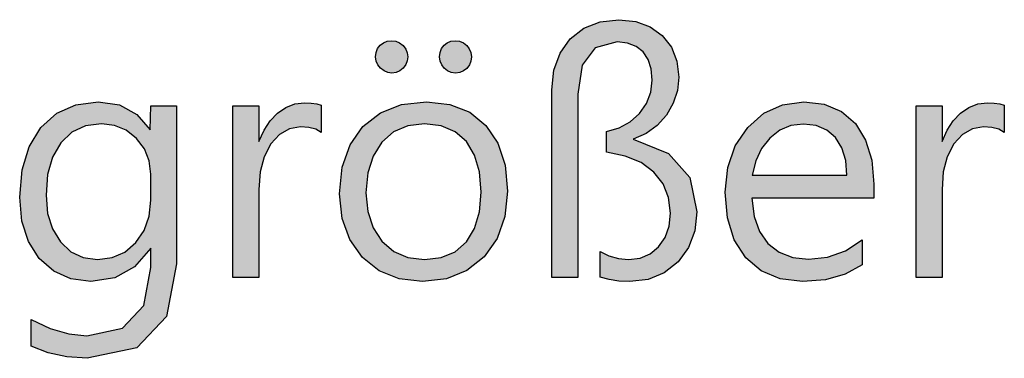
# Model space of a CAD drawing. Units: millimetres. Extents: x 108975 to 110954, y 28549 to 31419.
# Drawn here: x 110613 to 110690, y 29387 to 29414 of the extents above; entities that cross this region are included whole.
import ezdxf

# ---------------------------------------------------------------- set-up
doc = ezdxf.new("R2010")
doc.units = ezdxf.units.MM
doc.layers.add('Hilfskörper', color=7, linetype='Continuous', lineweight=25, true_color=0x000000)

msp = doc.modelspace()

# ---------------------------------------------------------------- hatches: boundary and pattern name
at = {"layer": 'Hilfskörper', "linetype": 'Continuous', "true_color": 0x000000}
for points in [[(110658.403, 29395.595), (110659.091, 29395.245), (110659.091, 29395.245), (110659.836, 29395.035), (110659.836, 29395.035), (110660.639, 29394.965), (110660.639, 29394.965), (110661.541, 29395.076), (110661.541, 29395.076), (110662.329, 29395.408), (110662.329, 29395.408), (110663.003, 29395.961), (110663.003, 29395.961), (110663.517, 29396.697), (110663.517, 29396.697), (110663.826, 29397.577), (110663.826, 29397.577), (110663.929, 29398.602), (110663.929, 29398.602), (110663.783, 29399.837), (110663.783, 29399.837), (110663.346, 29400.918), (110663.346, 29400.918), (110662.618, 29401.847), (110662.618, 29401.847), (110661.623, 29402.587), (110661.623, 29402.587), (110660.385, 29403.104), (110660.385, 29403.104), (110658.904, 29403.396), (110658.904, 29403.396), (110658.904, 29405.041), (110658.904, 29405.041), (110659.894, 29405.324), (110659.894, 29405.324), (110660.757, 29405.795), (110660.757, 29405.795), (110661.494, 29406.455), (110661.494, 29406.455), (110662.054, 29407.247), (110662.054, 29407.247), (110662.39, 29408.117), (110662.39, 29408.117), (110662.502, 29409.063), (110662.502, 29409.063), (110662.422, 29409.951), (110662.422, 29409.951), (110662.18, 29410.694), (110662.18, 29410.694), (110661.776, 29411.293), (110661.776, 29411.293), (110661.227, 29411.732), (110661.227, 29411.732), (110660.548, 29411.996), (110660.548, 29411.996), (110659.739, 29412.084), (110659.739, 29412.084), (110658.026, 29411.625), (110658.026, 29411.625), (110656.997, 29410.25), (110656.997, 29410.25), (110656.655, 29407.958), (110656.655, 29407.958), (110656.655, 29393.551), (110656.655, 29393.551), (110654.612, 29393.551), (110654.612, 29393.551), (110654.612, 29408.305), (110654.612, 29408.305), (110654.772, 29409.859), (110654.772, 29409.859), (110655.254, 29411.195), (110655.254, 29411.195), (110656.057, 29412.315), (110656.057, 29412.315), (110657.125, 29413.157), (110657.125, 29413.157), (110658.399, 29413.663), (110658.399, 29413.663), (110659.88, 29413.831), (110659.88, 29413.831), (110661.202, 29413.693), (110661.202, 29413.693), (110662.34, 29413.277), (110662.34, 29413.277), (110663.293, 29412.585), (110663.293, 29412.585), (110664.01, 29411.666), (110664.01, 29411.666), (110664.441, 29410.574), (110664.441, 29410.574), (110664.584, 29409.308), (110664.584, 29409.308), (110664.477, 29408.257), (110664.477, 29408.257), (110664.153, 29407.263), (110664.153, 29407.263), (110663.614, 29406.326), (110663.614, 29406.326), (110662.894, 29405.509), (110662.894, 29405.509), (110662.026, 29404.875), (110662.026, 29404.875), (110661.011, 29404.424), (110661.011, 29404.424), (110663.789, 29403.299), (110663.789, 29403.299), (110665.455, 29401.414), (110665.455, 29401.414), (110666.011, 29398.718), (110666.011, 29398.718), (110665.846, 29397.224), (110665.846, 29397.224), (110665.351, 29395.913), (110665.351, 29395.913), (110664.526, 29394.785), (110664.526, 29394.785), (110663.445, 29393.921), (110663.445, 29393.921), (110662.179, 29393.403), (110662.179, 29393.403), (110660.729, 29393.23), (110660.729, 29393.23), (110659.882, 29393.269), (110659.882, 29393.269), (110659.107, 29393.385), (110659.107, 29393.385), (110658.403, 29393.577), (110658.403, 29393.577), (110658.403, 29395.595)], [(110636.491, 29404.964), (110636.053, 29405.206), (110636.053, 29405.206), (110635.509, 29405.352), (110635.509, 29405.352), (110634.859, 29405.401), (110634.859, 29405.401), (110633.984, 29405.251), (110633.984, 29405.251), (110633.208, 29404.801), (110633.208, 29404.801), (110632.533, 29404.051), (110632.533, 29404.051), (110632.012, 29403.053), (110632.012, 29403.053), (110631.699, 29401.858), (110631.699, 29401.858), (110631.595, 29400.466), (110631.595, 29400.466), (110631.595, 29393.551), (110631.595, 29393.551), (110629.552, 29393.551), (110629.552, 29393.551), (110629.552, 29407.058), (110629.552, 29407.058), (110631.595, 29407.058), (110631.595, 29407.058), (110631.595, 29404.257), (110631.595, 29404.257), (110632.008, 29405.138), (110632.008, 29405.138), (110632.477, 29405.882), (110632.477, 29405.882), (110633.053, 29406.487), (110633.053, 29406.487), (110633.708, 29406.933), (110633.708, 29406.933), (110634.413, 29407.201), (110634.413, 29407.201), (110635.167, 29407.29), (110635.167, 29407.29), (110635.692, 29407.27), (110635.692, 29407.27), (110636.133, 29407.21), (110636.133, 29407.21), (110636.491, 29407.11), (110636.491, 29407.11), (110636.491, 29404.964)], [(110690.167, 29404.964), (110689.729, 29405.206), (110689.729, 29405.206), (110689.185, 29405.352), (110689.185, 29405.352), (110688.535, 29405.401), (110688.535, 29405.401), (110687.66, 29405.251), (110687.66, 29405.251), (110686.884, 29404.801), (110686.884, 29404.801), (110686.209, 29404.051), (110686.209, 29404.051), (110685.688, 29403.053), (110685.688, 29403.053), (110685.375, 29401.858), (110685.375, 29401.858), (110685.271, 29400.466), (110685.271, 29400.466), (110685.271, 29393.551), (110685.271, 29393.551), (110683.228, 29393.551), (110683.228, 29393.551), (110683.228, 29407.058), (110683.228, 29407.058), (110685.271, 29407.058), (110685.271, 29407.058), (110685.271, 29404.257), (110685.271, 29404.257), (110685.684, 29405.138), (110685.684, 29405.138), (110686.153, 29405.882), (110686.153, 29405.882), (110686.729, 29406.487), (110686.729, 29406.487), (110687.384, 29406.933), (110687.384, 29406.933), (110688.089, 29407.201), (110688.089, 29407.201), (110688.843, 29407.29), (110688.843, 29407.29), (110689.368, 29407.27), (110689.368, 29407.27), (110689.809, 29407.21), (110689.809, 29407.21), (110690.167, 29407.11), (110690.167, 29407.11), (110690.167, 29404.964)]]:
    msp.add_hatch(color=18, dxfattribs=at).paths.add_polyline_path(points)
h = msp.add_hatch(color=18, dxfattribs=at)
h.paths.add_polyline_path([(110637.935, 29400.131), (110638.139, 29402.217), (110638.139, 29402.217), (110638.749, 29403.984), (110638.749, 29403.984), (110639.766, 29405.433), (110639.766, 29405.433), (110641.137, 29406.507), (110641.137, 29406.507), (110642.805, 29407.152), (110642.805, 29407.152), (110644.772, 29407.367), (110644.772, 29407.367), (110646.603, 29407.161), (110646.603, 29407.161), (110648.156, 29406.542), (110648.156, 29406.542), (110649.431, 29405.51), (110649.431, 29405.51), (110650.377, 29404.11), (110650.377, 29404.11), (110650.944, 29402.386), (110650.944, 29402.386), (110651.134, 29400.337), (110651.134, 29400.337), (110650.929, 29398.336), (110650.929, 29398.336), (110650.317, 29396.616), (110650.317, 29396.616), (110649.296, 29395.177), (110649.296, 29395.177), (110647.941, 29394.096), (110647.941, 29394.096), (110646.326, 29393.447), (110646.326, 29393.447), (110644.451, 29393.23), (110644.451, 29393.23), (110642.617, 29393.442), (110642.617, 29393.442), (110641.041, 29394.076), (110641.041, 29394.076), (110639.721, 29395.132), (110639.721, 29395.132), (110638.729, 29396.533), (110638.729, 29396.533), (110638.134, 29398.2), (110638.134, 29398.2), (110637.935, 29400.131)])
h.paths.add_polyline_path([(110640.004, 29400.222), (110640.143, 29398.734), (110640.143, 29398.734), (110640.561, 29397.46), (110640.561, 29397.46), (110641.257, 29396.398), (110641.257, 29396.398), (110642.184, 29395.602), (110642.184, 29395.602), (110643.296, 29395.124), (110643.296, 29395.124), (110644.592, 29394.965), (110644.592, 29394.965), (110645.919, 29395.119), (110645.919, 29395.119), (110647.022, 29395.579), (110647.022, 29395.579), (110647.901, 29396.347), (110647.901, 29396.347), (110648.54, 29397.397), (110648.54, 29397.397), (110648.924, 29398.706), (110648.924, 29398.706), (110649.051, 29400.273), (110649.051, 29400.273), (110648.923, 29401.85), (110648.923, 29401.85), (110648.537, 29403.172), (110648.537, 29403.172), (110647.895, 29404.238), (110647.895, 29404.238), (110647.014, 29405.019), (110647.014, 29405.019), (110645.913, 29405.488), (110645.913, 29405.488), (110644.592, 29405.645), (110644.592, 29405.645), (110643.29, 29405.483), (110643.29, 29405.483), (110642.176, 29404.999), (110642.176, 29404.999), (110641.251, 29404.193), (110641.251, 29404.193), (110640.558, 29403.106), (110640.558, 29403.106), (110640.142, 29401.782), (110640.142, 29401.782), (110640.004, 29400.222)], flags=0)
h.paths.add_polyline_path([(110645.794, 29410.914), (110645.833, 29411.254), (110645.833, 29411.254), (110645.948, 29411.554), (110645.948, 29411.554), (110646.141, 29411.813), (110646.141, 29411.813), (110646.393, 29412.013), (110646.393, 29412.013), (110646.684, 29412.133), (110646.684, 29412.133), (110647.015, 29412.173), (110647.015, 29412.173), (110647.356, 29412.133), (110647.356, 29412.133), (110647.658, 29412.01), (110647.658, 29412.01), (110647.921, 29411.807), (110647.921, 29411.807), (110648.125, 29411.545), (110648.125, 29411.545), (110648.247, 29411.247), (110648.247, 29411.247), (110648.288, 29410.914), (110648.288, 29410.914), (110648.248, 29410.573), (110648.248, 29410.573), (110648.13, 29410.269), (110648.13, 29410.269), (110647.934, 29410.001), (110647.934, 29410.001), (110647.678, 29409.794), (110647.678, 29409.794), (110647.38, 29409.67), (110647.38, 29409.67), (110647.041, 29409.629), (110647.041, 29409.629), (110646.708, 29409.671), (110646.708, 29409.671), (110646.413, 29409.797), (110646.413, 29409.797), (110646.154, 29410.008), (110646.154, 29410.008), (110645.954, 29410.277), (110645.954, 29410.277), (110645.834, 29410.579), (110645.834, 29410.579), (110645.794, 29410.914)], flags=0)
h.paths.add_polyline_path([(110640.756, 29410.914), (110640.797, 29411.254), (110640.797, 29411.254), (110640.919, 29411.554), (110640.919, 29411.554), (110641.123, 29411.813), (110641.123, 29411.813), (110641.384, 29412.013), (110641.384, 29412.013), (110641.677, 29412.133), (110641.677, 29412.133), (110642.003, 29412.173), (110642.003, 29412.173), (110642.344, 29412.13), (110642.344, 29412.13), (110642.649, 29412.002), (110642.649, 29412.002), (110642.916, 29411.788), (110642.916, 29411.788), (110643.123, 29411.519), (110643.123, 29411.519), (110643.247, 29411.228), (110643.247, 29411.228), (110643.288, 29410.914), (110643.288, 29410.914), (110643.248, 29410.592), (110643.248, 29410.592), (110643.126, 29410.294), (110643.126, 29410.294), (110642.922, 29410.021), (110642.922, 29410.021), (110642.662, 29409.803), (110642.662, 29409.803), (110642.368, 29409.672), (110642.368, 29409.672), (110642.042, 29409.629), (110642.042, 29409.629), (110641.72, 29409.671), (110641.72, 29409.671), (110641.422, 29409.797), (110641.422, 29409.797), (110641.148, 29410.008), (110641.148, 29410.008), (110640.931, 29410.277), (110640.931, 29410.277), (110640.8, 29410.579), (110640.8, 29410.579), (110640.756, 29410.914)], flags=0)
h = msp.add_hatch(color=18, dxfattribs=at)
h.paths.add_polyline_path([(110625.116, 29394.618), (110624.335, 29390.491), (110624.335, 29390.491), (110621.991, 29388.015), (110621.991, 29388.015), (110618.086, 29387.19), (110618.086, 29387.19), (110616.502, 29387.297), (110616.502, 29387.297), (110615.041, 29387.618), (110615.041, 29387.618), (110613.704, 29388.154), (110613.704, 29388.154), (110613.704, 29390.236), (110613.704, 29390.236), (110615.194, 29389.529), (110615.194, 29389.529), (110616.651, 29389.105), (110616.651, 29389.105), (110618.073, 29388.963), (110618.073, 29388.963), (110620.865, 29389.562), (110620.865, 29389.562), (110622.54, 29391.357), (110622.54, 29391.357), (110623.098, 29394.348), (110623.098, 29394.348), (110623.098, 29395.852), (110623.098, 29395.852), (110621.82, 29394.395), (110621.82, 29394.395), (110620.265, 29393.522), (110620.265, 29393.522), (110618.381, 29393.23), (110618.381, 29393.23), (110616.818, 29393.432), (110616.818, 29393.432), (110615.468, 29394.036), (110615.468, 29394.036), (110614.333, 29395.042), (110614.333, 29395.042), (110613.476, 29396.383), (110613.476, 29396.383), (110612.962, 29397.989), (110612.962, 29397.989), (110612.791, 29399.862), (110612.791, 29399.862), (110612.977, 29402.007), (110612.977, 29402.007), (110613.534, 29403.834), (110613.534, 29403.834), (110614.462, 29405.343), (110614.462, 29405.343), (110615.704, 29406.467), (110615.704, 29406.467), (110617.203, 29407.142), (110617.203, 29407.142), (110618.96, 29407.367), (110618.96, 29407.367), (110620.636, 29407.121), (110620.636, 29407.121), (110621.998, 29406.384), (110621.998, 29406.384), (110623.046, 29405.157), (110623.046, 29405.157), (110623.098, 29407.058), (110623.098, 29407.058), (110625.116, 29407.058), (110625.116, 29407.058), (110625.116, 29394.618)])
h.paths.add_polyline_path([(110623.098, 29401.686), (110622.972, 29402.729), (110622.972, 29402.729), (110622.595, 29403.663), (110622.595, 29403.663), (110621.967, 29404.488), (110621.967, 29404.488), (110621.159, 29405.131), (110621.159, 29405.131), (110620.242, 29405.516), (110620.242, 29405.516), (110619.217, 29405.645), (110619.217, 29405.645), (110617.959, 29405.478), (110617.959, 29405.478), (110616.895, 29404.979), (110616.895, 29404.979), (110616.023, 29404.148), (110616.023, 29404.148), (110615.377, 29403.023), (110615.377, 29403.023), (110614.989, 29401.646), (110614.989, 29401.646), (110614.86, 29400.016), (110614.86, 29400.016), (110614.985, 29398.592), (110614.985, 29398.592), (110615.36, 29397.368), (110615.36, 29397.368), (110615.985, 29396.347), (110615.985, 29396.347), (110616.809, 29395.579), (110616.809, 29395.579), (110617.784, 29395.119), (110617.784, 29395.119), (110618.908, 29394.965), (110618.908, 29394.965), (110620.054, 29395.112), (110620.054, 29395.112), (110621.056, 29395.553), (110621.056, 29395.553), (110621.916, 29396.289), (110621.916, 29396.289), (110622.573, 29397.249), (110622.573, 29397.249), (110622.967, 29398.362), (110622.967, 29398.362), (110623.098, 29399.63), (110623.098, 29399.63), (110623.098, 29401.686)], flags=0)
h = msp.add_hatch(color=18, dxfattribs=at)
h.paths.add_polyline_path([(110679.913, 29399.797), (110670.338, 29399.797), (110670.338, 29399.797), (110670.506, 29398.36), (110670.506, 29398.36), (110670.924, 29397.167), (110670.924, 29397.167), (110671.592, 29396.218), (110671.592, 29396.218), (110672.475, 29395.529), (110672.475, 29395.529), (110673.539, 29395.116), (110673.539, 29395.116), (110674.785, 29394.978), (110674.785, 29394.978), (110676.282, 29395.148), (110676.282, 29395.148), (110677.687, 29395.658), (110677.687, 29395.658), (110679.001, 29396.507), (110679.001, 29396.507), (110679.001, 29394.554), (110679.001, 29394.554), (110677.674, 29393.819), (110677.674, 29393.819), (110676.11, 29393.377), (110676.11, 29393.377), (110674.31, 29393.23), (110674.31, 29393.23), (110672.545, 29393.438), (110672.545, 29393.438), (110671.057, 29394.061), (110671.057, 29394.061), (110669.844, 29395.1), (110669.844, 29395.1), (110668.948, 29396.506), (110668.948, 29396.506), (110668.41, 29398.23), (110668.41, 29398.23), (110668.231, 29400.273), (110668.231, 29400.273), (110668.428, 29402.203), (110668.428, 29402.203), (110669.019, 29403.897), (110669.019, 29403.897), (110670.004, 29405.356), (110670.004, 29405.356), (110671.281, 29406.473), (110671.281, 29406.473), (110672.746, 29407.143), (110672.746, 29407.143), (110674.4, 29407.367), (110674.4, 29407.367), (110676.017, 29407.176), (110676.017, 29407.176), (110677.373, 29406.604), (110677.373, 29406.604), (110678.467, 29405.651), (110678.467, 29405.651), (110679.271, 29404.361), (110679.271, 29404.361), (110679.752, 29402.778), (110679.752, 29402.778), (110679.913, 29400.903), (110679.913, 29400.903), (110679.913, 29399.797)])
h.paths.add_polyline_path([(110677.805, 29401.597), (110677.705, 29402.765), (110677.705, 29402.765), (110677.403, 29403.75), (110677.403, 29403.75), (110676.899, 29404.552), (110676.899, 29404.552), (110676.216, 29405.145), (110676.216, 29405.145), (110675.374, 29405.501), (110675.374, 29405.501), (110674.374, 29405.619), (110674.374, 29405.619), (110673.402, 29405.497), (110673.402, 29405.497), (110672.524, 29405.131), (110672.524, 29405.131), (110671.74, 29404.52), (110671.74, 29404.52), (110671.095, 29403.707), (110671.095, 29403.707), (110670.637, 29402.733), (110670.637, 29402.733), (110670.364, 29401.597), (110670.364, 29401.597), (110677.805, 29401.597)], flags=0)

# ---------------------------------------------------------------- linework, layer by layer
at = {"layer": 'Hilfskörper', "color": 18, "linetype": 'Continuous', "lineweight": 25, "true_color": 0x000000, "elevation": 0.001}
for points in [[(110658.403, 29395.595), (110659.091, 29395.245), (110659.091, 29395.245), (110659.836, 29395.035), (110659.836, 29395.035), (110660.639, 29394.965), (110660.639, 29394.965), (110661.541, 29395.076), (110661.541, 29395.076), (110662.329, 29395.408), (110662.329, 29395.408), (110663.003, 29395.961), (110663.003, 29395.961), (110663.517, 29396.697), (110663.517, 29396.697), (110663.826, 29397.577), (110663.826, 29397.577), (110663.929, 29398.602), (110663.929, 29398.602), (110663.783, 29399.837), (110663.783, 29399.837), (110663.346, 29400.918), (110663.346, 29400.918), (110662.618, 29401.847), (110662.618, 29401.847), (110661.623, 29402.587), (110661.623, 29402.587), (110660.385, 29403.104), (110660.385, 29403.104), (110658.904, 29403.396), (110658.904, 29403.396), (110658.904, 29405.041), (110658.904, 29405.041), (110659.894, 29405.324), (110659.894, 29405.324), (110660.757, 29405.795), (110660.757, 29405.795), (110661.494, 29406.455), (110661.494, 29406.455), (110662.054, 29407.247), (110662.054, 29407.247), (110662.39, 29408.117), (110662.39, 29408.117), (110662.502, 29409.063), (110662.502, 29409.063), (110662.422, 29409.951), (110662.422, 29409.951), (110662.18, 29410.694), (110662.18, 29410.694), (110661.776, 29411.293), (110661.776, 29411.293), (110661.227, 29411.732), (110661.227, 29411.732), (110660.548, 29411.996), (110660.548, 29411.996), (110659.739, 29412.084), (110659.739, 29412.084), (110658.026, 29411.625), (110658.026, 29411.625), (110656.997, 29410.25), (110656.997, 29410.25), (110656.655, 29407.958), (110656.655, 29407.958), (110656.655, 29393.551), (110656.655, 29393.551), (110654.612, 29393.551), (110654.612, 29393.551), (110654.612, 29408.305), (110654.612, 29408.305), (110654.772, 29409.859), (110654.772, 29409.859), (110655.254, 29411.195), (110655.254, 29411.195), (110656.057, 29412.315), (110656.057, 29412.315), (110657.125, 29413.157), (110657.125, 29413.157), (110658.399, 29413.663), (110658.399, 29413.663), (110659.88, 29413.831), (110659.88, 29413.831), (110661.202, 29413.693), (110661.202, 29413.693), (110662.34, 29413.277), (110662.34, 29413.277), (110663.293, 29412.585), (110663.293, 29412.585), (110664.01, 29411.666), (110664.01, 29411.666), (110664.441, 29410.574), (110664.441, 29410.574), (110664.584, 29409.308), (110664.584, 29409.308), (110664.477, 29408.257), (110664.477, 29408.257), (110664.153, 29407.263), (110664.153, 29407.263), (110663.614, 29406.326), (110663.614, 29406.326), (110662.894, 29405.509), (110662.894, 29405.509), (110662.026, 29404.875), (110662.026, 29404.875), (110661.011, 29404.424), (110661.011, 29404.424), (110663.789, 29403.299), (110663.789, 29403.299), (110665.455, 29401.414), (110665.455, 29401.414), (110666.011, 29398.718), (110666.011, 29398.718), (110665.846, 29397.224), (110665.846, 29397.224), (110665.351, 29395.913), (110665.351, 29395.913), (110664.526, 29394.785), (110664.526, 29394.785), (110663.445, 29393.921), (110663.445, 29393.921), (110662.179, 29393.403), (110662.179, 29393.403), (110660.729, 29393.23), (110660.729, 29393.23), (110659.882, 29393.269), (110659.882, 29393.269), (110659.107, 29393.385), (110659.107, 29393.385), (110658.403, 29393.577), (110658.403, 29393.577), (110658.403, 29395.595)], [(110640.756, 29410.914), (110640.797, 29411.254), (110640.797, 29411.254), (110640.919, 29411.554), (110640.919, 29411.554), (110641.123, 29411.813), (110641.123, 29411.813), (110641.384, 29412.013), (110641.384, 29412.013), (110641.677, 29412.133), (110641.677, 29412.133), (110642.003, 29412.173), (110642.003, 29412.173), (110642.344, 29412.13), (110642.344, 29412.13), (110642.649, 29412.002), (110642.649, 29412.002), (110642.916, 29411.788), (110642.916, 29411.788), (110643.123, 29411.519), (110643.123, 29411.519), (110643.247, 29411.228), (110643.247, 29411.228), (110643.288, 29410.914), (110643.288, 29410.914), (110643.248, 29410.592), (110643.248, 29410.592), (110643.126, 29410.294), (110643.126, 29410.294), (110642.922, 29410.021), (110642.922, 29410.021), (110642.662, 29409.803), (110642.662, 29409.803), (110642.368, 29409.672), (110642.368, 29409.672), (110642.042, 29409.629), (110642.042, 29409.629), (110641.72, 29409.671), (110641.72, 29409.671), (110641.422, 29409.797), (110641.422, 29409.797), (110641.148, 29410.008), (110641.148, 29410.008), (110640.931, 29410.277), (110640.931, 29410.277), (110640.8, 29410.579), (110640.8, 29410.579), (110640.756, 29410.914)], [(110645.794, 29410.914), (110645.833, 29411.254), (110645.833, 29411.254), (110645.948, 29411.554), (110645.948, 29411.554), (110646.141, 29411.813), (110646.141, 29411.813), (110646.393, 29412.013), (110646.393, 29412.013), (110646.684, 29412.133), (110646.684, 29412.133), (110647.015, 29412.173), (110647.015, 29412.173), (110647.356, 29412.133), (110647.356, 29412.133), (110647.658, 29412.01), (110647.658, 29412.01), (110647.921, 29411.807), (110647.921, 29411.807), (110648.125, 29411.545), (110648.125, 29411.545), (110648.247, 29411.247), (110648.247, 29411.247), (110648.288, 29410.914), (110648.288, 29410.914), (110648.248, 29410.573), (110648.248, 29410.573), (110648.13, 29410.269), (110648.13, 29410.269), (110647.934, 29410.001), (110647.934, 29410.001), (110647.678, 29409.794), (110647.678, 29409.794), (110647.38, 29409.67), (110647.38, 29409.67), (110647.041, 29409.629), (110647.041, 29409.629), (110646.708, 29409.671), (110646.708, 29409.671), (110646.413, 29409.797), (110646.413, 29409.797), (110646.154, 29410.008), (110646.154, 29410.008), (110645.954, 29410.277), (110645.954, 29410.277), (110645.834, 29410.579), (110645.834, 29410.579), (110645.794, 29410.914)], [(110625.116, 29394.618), (110624.335, 29390.491), (110624.335, 29390.491), (110621.991, 29388.015), (110621.991, 29388.015), (110618.086, 29387.19), (110618.086, 29387.19), (110616.502, 29387.297), (110616.502, 29387.297), (110615.041, 29387.618), (110615.041, 29387.618), (110613.704, 29388.154), (110613.704, 29388.154), (110613.704, 29390.236), (110613.704, 29390.236), (110615.194, 29389.529), (110615.194, 29389.529), (110616.651, 29389.105), (110616.651, 29389.105), (110618.073, 29388.963), (110618.073, 29388.963), (110620.865, 29389.562), (110620.865, 29389.562), (110622.54, 29391.357), (110622.54, 29391.357), (110623.098, 29394.348), (110623.098, 29394.348), (110623.098, 29395.852), (110623.098, 29395.852), (110621.82, 29394.395), (110621.82, 29394.395), (110620.265, 29393.522), (110620.265, 29393.522), (110618.381, 29393.23), (110618.381, 29393.23), (110616.818, 29393.432), (110616.818, 29393.432), (110615.468, 29394.036), (110615.468, 29394.036), (110614.333, 29395.042), (110614.333, 29395.042), (110613.476, 29396.383), (110613.476, 29396.383), (110612.962, 29397.989), (110612.962, 29397.989), (110612.791, 29399.862), (110612.791, 29399.862), (110612.977, 29402.007), (110612.977, 29402.007), (110613.534, 29403.834), (110613.534, 29403.834), (110614.462, 29405.343), (110614.462, 29405.343), (110615.704, 29406.467), (110615.704, 29406.467), (110617.203, 29407.142), (110617.203, 29407.142), (110618.96, 29407.367), (110618.96, 29407.367), (110620.636, 29407.121), (110620.636, 29407.121), (110621.998, 29406.384), (110621.998, 29406.384), (110623.046, 29405.157), (110623.046, 29405.157), (110623.098, 29407.058), (110623.098, 29407.058), (110625.116, 29407.058), (110625.116, 29407.058), (110625.116, 29394.618)], [(110636.491, 29404.964), (110636.053, 29405.206), (110636.053, 29405.206), (110635.509, 29405.352), (110635.509, 29405.352), (110634.859, 29405.401), (110634.859, 29405.401), (110633.984, 29405.251), (110633.984, 29405.251), (110633.208, 29404.801), (110633.208, 29404.801), (110632.533, 29404.051), (110632.533, 29404.051), (110632.012, 29403.053), (110632.012, 29403.053), (110631.699, 29401.858), (110631.699, 29401.858), (110631.595, 29400.466), (110631.595, 29400.466), (110631.595, 29393.551), (110631.595, 29393.551), (110629.552, 29393.551), (110629.552, 29393.551), (110629.552, 29407.058), (110629.552, 29407.058), (110631.595, 29407.058), (110631.595, 29407.058), (110631.595, 29404.257), (110631.595, 29404.257), (110632.008, 29405.138), (110632.008, 29405.138), (110632.477, 29405.882), (110632.477, 29405.882), (110633.053, 29406.487), (110633.053, 29406.487), (110633.708, 29406.933), (110633.708, 29406.933), (110634.413, 29407.201), (110634.413, 29407.201), (110635.167, 29407.29), (110635.167, 29407.29), (110635.692, 29407.27), (110635.692, 29407.27), (110636.133, 29407.21), (110636.133, 29407.21), (110636.491, 29407.11), (110636.491, 29407.11), (110636.491, 29404.964)], [(110637.935, 29400.131), (110638.139, 29402.217), (110638.139, 29402.217), (110638.749, 29403.984), (110638.749, 29403.984), (110639.766, 29405.433), (110639.766, 29405.433), (110641.137, 29406.507), (110641.137, 29406.507), (110642.805, 29407.152), (110642.805, 29407.152), (110644.772, 29407.367), (110644.772, 29407.367), (110646.603, 29407.161), (110646.603, 29407.161), (110648.156, 29406.542), (110648.156, 29406.542), (110649.431, 29405.51), (110649.431, 29405.51), (110650.377, 29404.11), (110650.377, 29404.11), (110650.944, 29402.386), (110650.944, 29402.386), (110651.134, 29400.337), (110651.134, 29400.337), (110650.929, 29398.336), (110650.929, 29398.336), (110650.317, 29396.616), (110650.317, 29396.616), (110649.296, 29395.177), (110649.296, 29395.177), (110647.941, 29394.096), (110647.941, 29394.096), (110646.326, 29393.447), (110646.326, 29393.447), (110644.451, 29393.23), (110644.451, 29393.23), (110642.617, 29393.442), (110642.617, 29393.442), (110641.041, 29394.076), (110641.041, 29394.076), (110639.721, 29395.132), (110639.721, 29395.132), (110638.729, 29396.533), (110638.729, 29396.533), (110638.134, 29398.2), (110638.134, 29398.2), (110637.935, 29400.131)], [(110679.913, 29399.797), (110670.338, 29399.797), (110670.338, 29399.797), (110670.506, 29398.36), (110670.506, 29398.36), (110670.924, 29397.167), (110670.924, 29397.167), (110671.592, 29396.218), (110671.592, 29396.218), (110672.475, 29395.529), (110672.475, 29395.529), (110673.539, 29395.116), (110673.539, 29395.116), (110674.785, 29394.978), (110674.785, 29394.978), (110676.282, 29395.148), (110676.282, 29395.148), (110677.687, 29395.658), (110677.687, 29395.658), (110679.001, 29396.507), (110679.001, 29396.507), (110679.001, 29394.554), (110679.001, 29394.554), (110677.674, 29393.819), (110677.674, 29393.819), (110676.11, 29393.377), (110676.11, 29393.377), (110674.31, 29393.23), (110674.31, 29393.23), (110672.545, 29393.438), (110672.545, 29393.438), (110671.057, 29394.061), (110671.057, 29394.061), (110669.844, 29395.1), (110669.844, 29395.1), (110668.948, 29396.506), (110668.948, 29396.506), (110668.41, 29398.23), (110668.41, 29398.23), (110668.231, 29400.273), (110668.231, 29400.273), (110668.428, 29402.203), (110668.428, 29402.203), (110669.019, 29403.897), (110669.019, 29403.897), (110670.004, 29405.356), (110670.004, 29405.356), (110671.281, 29406.473), (110671.281, 29406.473), (110672.746, 29407.143), (110672.746, 29407.143), (110674.4, 29407.367), (110674.4, 29407.367), (110676.017, 29407.176), (110676.017, 29407.176), (110677.373, 29406.604), (110677.373, 29406.604), (110678.467, 29405.651), (110678.467, 29405.651), (110679.271, 29404.361), (110679.271, 29404.361), (110679.752, 29402.778), (110679.752, 29402.778), (110679.913, 29400.903), (110679.913, 29400.903), (110679.913, 29399.797)], [(110690.167, 29404.964), (110689.729, 29405.206), (110689.729, 29405.206), (110689.185, 29405.352), (110689.185, 29405.352), (110688.535, 29405.401), (110688.535, 29405.401), (110687.66, 29405.251), (110687.66, 29405.251), (110686.884, 29404.801), (110686.884, 29404.801), (110686.209, 29404.051), (110686.209, 29404.051), (110685.688, 29403.053), (110685.688, 29403.053), (110685.375, 29401.858), (110685.375, 29401.858), (110685.271, 29400.466), (110685.271, 29400.466), (110685.271, 29393.551), (110685.271, 29393.551), (110683.228, 29393.551), (110683.228, 29393.551), (110683.228, 29407.058), (110683.228, 29407.058), (110685.271, 29407.058), (110685.271, 29407.058), (110685.271, 29404.257), (110685.271, 29404.257), (110685.684, 29405.138), (110685.684, 29405.138), (110686.153, 29405.882), (110686.153, 29405.882), (110686.729, 29406.487), (110686.729, 29406.487), (110687.384, 29406.933), (110687.384, 29406.933), (110688.089, 29407.201), (110688.089, 29407.201), (110688.843, 29407.29), (110688.843, 29407.29), (110689.368, 29407.27), (110689.368, 29407.27), (110689.809, 29407.21), (110689.809, 29407.21), (110690.167, 29407.11), (110690.167, 29407.11), (110690.167, 29404.964)], [(110623.098, 29401.686), (110622.972, 29402.729), (110622.972, 29402.729), (110622.595, 29403.663), (110622.595, 29403.663), (110621.967, 29404.488), (110621.967, 29404.488), (110621.159, 29405.131), (110621.159, 29405.131), (110620.242, 29405.516), (110620.242, 29405.516), (110619.217, 29405.645), (110619.217, 29405.645), (110617.959, 29405.478), (110617.959, 29405.478), (110616.895, 29404.979), (110616.895, 29404.979), (110616.023, 29404.148), (110616.023, 29404.148), (110615.377, 29403.023), (110615.377, 29403.023), (110614.989, 29401.646), (110614.989, 29401.646), (110614.86, 29400.016), (110614.86, 29400.016), (110614.985, 29398.592), (110614.985, 29398.592), (110615.36, 29397.368), (110615.36, 29397.368), (110615.985, 29396.347), (110615.985, 29396.347), (110616.809, 29395.579), (110616.809, 29395.579), (110617.784, 29395.119), (110617.784, 29395.119), (110618.908, 29394.965), (110618.908, 29394.965), (110620.054, 29395.112), (110620.054, 29395.112), (110621.056, 29395.553), (110621.056, 29395.553), (110621.916, 29396.289), (110621.916, 29396.289), (110622.573, 29397.249), (110622.573, 29397.249), (110622.967, 29398.362), (110622.967, 29398.362), (110623.098, 29399.63), (110623.098, 29399.63), (110623.098, 29401.686)], [(110640.004, 29400.222), (110640.143, 29398.734), (110640.143, 29398.734), (110640.561, 29397.46), (110640.561, 29397.46), (110641.257, 29396.398), (110641.257, 29396.398), (110642.184, 29395.602), (110642.184, 29395.602), (110643.296, 29395.124), (110643.296, 29395.124), (110644.592, 29394.965), (110644.592, 29394.965), (110645.919, 29395.119), (110645.919, 29395.119), (110647.022, 29395.579), (110647.022, 29395.579), (110647.901, 29396.347), (110647.901, 29396.347), (110648.54, 29397.397), (110648.54, 29397.397), (110648.924, 29398.706), (110648.924, 29398.706), (110649.051, 29400.273), (110649.051, 29400.273), (110648.923, 29401.85), (110648.923, 29401.85), (110648.537, 29403.172), (110648.537, 29403.172), (110647.895, 29404.238), (110647.895, 29404.238), (110647.014, 29405.019), (110647.014, 29405.019), (110645.913, 29405.488), (110645.913, 29405.488), (110644.592, 29405.645), (110644.592, 29405.645), (110643.29, 29405.483), (110643.29, 29405.483), (110642.176, 29404.999), (110642.176, 29404.999), (110641.251, 29404.193), (110641.251, 29404.193), (110640.558, 29403.106), (110640.558, 29403.106), (110640.142, 29401.782), (110640.142, 29401.782), (110640.004, 29400.222)], [(110677.805, 29401.597), (110677.705, 29402.765), (110677.705, 29402.765), (110677.403, 29403.75), (110677.403, 29403.75), (110676.899, 29404.552), (110676.899, 29404.552), (110676.216, 29405.145), (110676.216, 29405.145), (110675.374, 29405.501), (110675.374, 29405.501), (110674.374, 29405.619), (110674.374, 29405.619), (110673.402, 29405.497), (110673.402, 29405.497), (110672.524, 29405.131), (110672.524, 29405.131), (110671.74, 29404.52), (110671.74, 29404.52), (110671.095, 29403.707), (110671.095, 29403.707), (110670.637, 29402.733), (110670.637, 29402.733), (110670.364, 29401.597), (110670.364, 29401.597), (110677.805, 29401.597)]]:
    msp.add_lwpolyline(points, close=True, dxfattribs=at)

doc.saveas('drawing.dxf')
